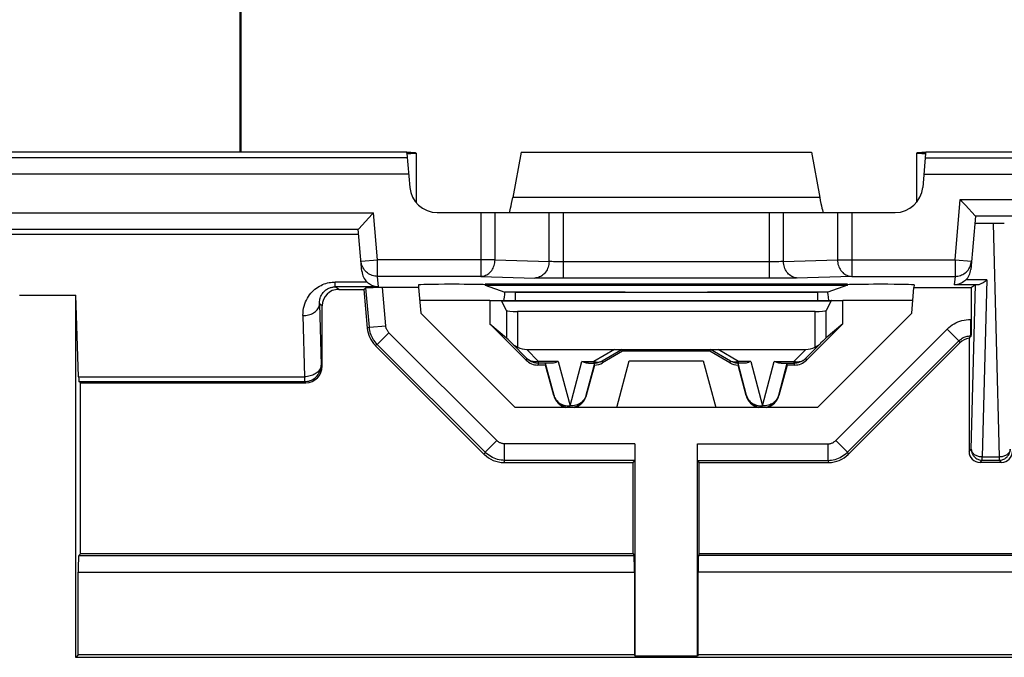
# Model space of a CAD drawing. Units: millimetres. Extents: x -63 to 61, y -56 to 56.
# Drawn here: x 10 to 28, y -31 to -20 of the extents above; entities that cross this region are included whole.
import ezdxf

# ---------------------------------------------------------------- set-up
doc = ezdxf.new("R2010")
doc.units = ezdxf.units.MM
doc.header["$LTSCALE"] = 16.335
doc.layers.get('0').update_dxf_attribs({"linetype": 'CONTINUOUS'})
for name, color, linetype in [('ASSI', 7, 'CONTINUOUS'), ('DRAFT', 7, 'CONTINUOUS'), ('RACCORDO', 7, 'CONTINUOUS')]:
    doc.layers.add(name, color=color, linetype=linetype)

msp = doc.modelspace()

# ---------------------------------------------------------------- linework, layer by layer
at = {"color": 7, "linetype": 'CONTINUOUS'}
for p, q in [((17.022, -22.305), (17.076, -22.924)), ((19.098, -22.28), (18.948, -23.106)), ((19.098, -22.28), (24.379, -22.28)), ((24.379, -22.28), (24.529, -23.106)), ((26.455, -22.305), (26.401, -22.924)), ((17.029, -22.384), (3.948, -22.384)), ((26.448, -22.384), (33.296, -22.384)), ((16.149, -23.674), (16.389, -23.411)), ((16.389, -23.411), (16.414, -23.384)), ((17.574, -23.38), (25.903, -23.38)), ((27.359, -23.445), (27.275, -24.414)), ((27.358, -23.444), (27.359, -23.445)), ((27.681, -23.577), (27.348, -23.577)), ((4.838, -23.684), (16.139, -23.684)), ((16.206, -24.452), (16.139, -23.684)), ((16.139, -23.684), (16.14, -23.684)), ((16.14, -23.684), (16.149, -23.674)), ((27.363, -24.697), (27.291, -24.745)), ((9.976, -24.88), (11.001, -24.88)), ((11.053, -26.366), (11.001, -24.88)), ((11.001, -31.468), (11.001, -24.88)), ((15.783, -24.777), (16.24, -24.777)), ((18.989, -24.83), (24.489, -24.83)), ((18.989, -24.83), (18.989, -24.98)), ((24.489, -24.83), (24.489, -24.98)), ((18.529, -24.98), (24.948, -24.98)), ((18.529, -24.98), (18.529, -25.404)), ((18.834, -25.161), (18.741, -24.985)), ((24.736, -24.985), (24.644, -25.161)), ((24.948, -25.404), (24.948, -24.98)), ((15.483, -26.175), (15.483, -25.077)), ((24.444, -25.18), (19.033, -25.18)), ((18.529, -25.404), (18.834, -25.66)), ((24.948, -25.404), (24.644, -25.66)), ((27.244, -25.666), (27.244, -27.725)), ((22.532, -25.904), (20.945, -25.904)), ((19.692, -26.71), (19.543, -26.154)), ((23.934, -26.154), (23.785, -26.71)), ((11.089, -26.475), (11.06, -26.454)), ((11.089, -26.475), (15.184, -26.475)), ((11.089, -29.587), (11.089, -26.475)), ((21.139, -29.587), (21.139, -27.925)), ((22.339, -29.587), (22.339, -27.925)), ((27.833, -27.925), (27.444, -27.925)), ((11.089, -29.587), (11.057, -29.619)), ((21.139, -29.587), (11.089, -29.587)), ((21.139, -29.587), (21.155, -29.619)), ((22.339, -29.587), (22.323, -29.619)), ((28.077, -29.587), (22.339, -29.587)), ((11.047, -31.422), (11.047, -29.919)), ((21.16, -29.919), (21.16, -31.422)), ((22.318, -31.422), (22.318, -29.919)), ((11.047, -31.422), (11.001, -31.468)), ((33.926, -31.468), (11.001, -31.468)), ((21.16, -31.422), (11.047, -31.422)), ((21.16, -31.422), (21.17, -31.443)), ((21.17, -31.443), (22.307, -31.443)), ((22.318, -31.422), (22.307, -31.443)), ((33.881, -31.422), (22.318, -31.422))]:
    msp.add_line(p, q, dxfattribs=at)
at = {"color": 250, "linetype": 'CONTINUOUS'}
for p, q in [((17.055, -22.684), (3.922, -22.684)), ((26.422, -22.684), (33.596, -22.684)), ((24.529, -23.106), (18.948, -23.106)), ((26.989, -24.241), (27.084, -23.145)), ((27.084, -23.145), (34.25, -23.145)), ((4.563, -23.384), (16.414, -23.384)), ((16.489, -24.241), (16.414, -23.384)), ((18.365, -23.38), (18.365, -24.541)), ((18.625, -24.241), (18.625, -23.38)), ((19.607, -24.271), (19.607, -23.38)), ((19.867, -24.576), (19.867, -23.38)), ((23.611, -23.38), (23.611, -24.576)), ((23.871, -24.271), (23.871, -23.38)), ((24.852, -23.38), (24.852, -24.241)), ((25.112, -23.38), (25.112, -24.541)), ((34.25, -23.445), (27.359, -23.445)), ((27.681, -23.577), (27.792, -27.825)), ((4.831, -23.772), (16.147, -23.772)), ((16.19, -24.267), (16.489, -24.241)), ((18.625, -24.241), (16.489, -24.241)), ((16.489, -24.541), (16.489, -24.241)), ((18.625, -24.241), (19.607, -24.271)), ((19.726, -24.275), (19.69, -24.274)), ((19.764, -24.275), (19.726, -24.275)), ((19.805, -24.276), (19.764, -24.275)), ((19.846, -24.276), (19.805, -24.276)), ((23.632, -24.276), (19.846, -24.276)), ((23.673, -24.276), (23.632, -24.276)), ((23.713, -24.275), (23.673, -24.276)), ((23.752, -24.275), (23.713, -24.275)), ((23.787, -24.274), (23.752, -24.275)), ((23.819, -24.273), (23.787, -24.274)), ((23.871, -24.271), (24.852, -24.241)), ((24.852, -24.241), (26.989, -24.241)), ((26.989, -24.241), (27.287, -24.267)), ((26.989, -24.241), (26.989, -24.541)), ((16.297, -24.645), (15.717, -24.645)), ((15.717, -24.733), (15.717, -24.645)), ((18.365, -24.541), (16.489, -24.541)), ((16.506, -24.733), (16.489, -24.541)), ((18.365, -24.541), (19.347, -24.571)), ((19.394, -24.572), (19.347, -24.571)), ((19.449, -24.573), (19.394, -24.572)), ((19.548, -24.574), (19.449, -24.573)), ((19.662, -24.575), (19.548, -24.574)), ((19.825, -24.576), (19.662, -24.575)), ((23.735, -24.576), (19.825, -24.576)), ((23.892, -24.575), (23.735, -24.576)), ((23.997, -24.573), (23.892, -24.575)), ((24.057, -24.572), (23.997, -24.573)), ((24.108, -24.571), (24.057, -24.572)), ((25.112, -24.541), (24.108, -24.571)), ((25.112, -24.541), (26.989, -24.541)), ((26.989, -24.541), (26.975, -24.694)), ((27.402, -24.694), (26.975, -24.694)), ((27.569, -24.607), (27.184, -24.607)), ((27.285, -27.684), (27.363, -24.697)), ((27.569, -24.607), (27.485, -27.825)), ((16.506, -24.733), (15.717, -24.733)), ((15.783, -24.777), (15.717, -24.733)), ((15.483, -25.077), (15.433, -25.043)), ((15.433, -25.043), (15.462, -26.154)), ((18.741, -24.985), (24.736, -24.985)), ((18.834, -25.161), (18.834, -25.66)), ((24.644, -25.66), (24.644, -25.161)), ((15.133, -25.255), (15.162, -26.366)), ((15.483, -26.175), (15.462, -26.154)), ((11.053, -26.366), (15.162, -26.366)), ((11.06, -26.454), (15.162, -26.454)), ((15.162, -26.366), (15.162, -26.454)), ((15.184, -26.475), (15.162, -26.454)), ((27.244, -27.725), (27.285, -27.684)), ((27.444, -27.925), (27.485, -27.884)), ((27.485, -27.825), (27.792, -27.825)), ((27.485, -27.884), (27.485, -27.825)), ((27.485, -27.884), (27.792, -27.884)), ((27.792, -27.825), (27.792, -27.884)), ((27.792, -27.884), (27.833, -27.925)), ((11.057, -29.619), (21.155, -29.619)), ((28.077, -29.619), (22.323, -29.619)), ((11.047, -29.919), (21.16, -29.919)), ((28.077, -29.919), (22.318, -29.919))]:
    msp.add_line(p, q, dxfattribs=at)
at = {"color": 7, "linetype": 'CONTINUOUS'}
for points in [[(27.084, -23.145), (27.109, -23.172), (27.177, -23.246)], [(27.177, -23.246), (27.353, -23.439), (27.358, -23.444)], [(16.506, -24.733), (16.484, -24.731), (16.463, -24.729), (16.443, -24.725), (16.424, -24.72), (16.405, -24.714), (16.388, -24.706), (16.371, -24.698), (16.354, -24.689), (16.339, -24.679), (16.324, -24.668), (16.31, -24.657), (16.297, -24.645)], [(27.184, -24.607), (27.166, -24.622), (27.147, -24.637), (27.127, -24.651), (27.105, -24.663), (27.082, -24.673), (27.057, -24.682), (27.031, -24.688), (27.004, -24.693), (26.975, -24.694)], [(27.569, -24.607), (27.551, -24.621), (27.534, -24.635), (27.517, -24.646), (27.501, -24.656), (27.486, -24.665), (27.472, -24.673), (27.458, -24.679), (27.445, -24.685), (27.433, -24.689), (27.422, -24.692), (27.412, -24.694), (27.402, -24.694)]]:
    msp.add_lwpolyline(points, dxfattribs=at)
at = {"color": 250, "linetype": 'CONTINUOUS'}
for points in [[(16.489, -24.541), (16.464, -24.54), (16.44, -24.537), (16.415, -24.532), (16.392, -24.525), (16.369, -24.516), (16.346, -24.505), (16.325, -24.492), (16.305, -24.478), (16.286, -24.462), (16.269, -24.445), (16.253, -24.426), (16.238, -24.406), (16.225, -24.385), (16.215, -24.363), (16.205, -24.34), (16.198, -24.316), (16.193, -24.292), (16.19, -24.267)], [(18.365, -24.541), (18.388, -24.54), (18.41, -24.536), (18.432, -24.53), (18.454, -24.522), (18.475, -24.512), (18.495, -24.5), (18.514, -24.486), (18.532, -24.47), (18.548, -24.452), (18.564, -24.433), (18.578, -24.412), (18.59, -24.39), (18.6, -24.367), (18.609, -24.343), (18.616, -24.318), (18.621, -24.293), (18.624, -24.267), (18.625, -24.241)], [(19.607, -24.271), (19.606, -24.297), (19.602, -24.323), (19.597, -24.348), (19.59, -24.373), (19.582, -24.397), (19.571, -24.42), (19.559, -24.442), (19.545, -24.463), (19.53, -24.482), (19.513, -24.5), (19.495, -24.516), (19.476, -24.53), (19.456, -24.542), (19.435, -24.552), (19.414, -24.56), (19.392, -24.566), (19.369, -24.569), (19.347, -24.571)], [(19.69, -24.274), (19.658, -24.273), (19.643, -24.272), (19.63, -24.272), (19.618, -24.271), (19.607, -24.271)], [(23.871, -24.271), (23.86, -24.271), (23.847, -24.272), (23.834, -24.272), (23.819, -24.273)], [(24.13, -24.571), (24.108, -24.569), (24.086, -24.566), (24.063, -24.56), (24.042, -24.552), (24.021, -24.542), (24.001, -24.53), (23.982, -24.516), (23.964, -24.5), (23.947, -24.482), (23.932, -24.463), (23.918, -24.442), (23.906, -24.42), (23.896, -24.397), (23.887, -24.373), (23.88, -24.348), (23.875, -24.323), (23.872, -24.297), (23.871, -24.271)], [(24.852, -24.241), (24.853, -24.267), (24.856, -24.293), (24.861, -24.318), (24.868, -24.343), (24.877, -24.367), (24.888, -24.39), (24.9, -24.412), (24.914, -24.433), (24.929, -24.452), (24.946, -24.47), (24.964, -24.486), (24.983, -24.5), (25.003, -24.512), (25.023, -24.522), (25.045, -24.53), (25.067, -24.536), (25.089, -24.54), (25.112, -24.541)], [(26.989, -24.541), (27.013, -24.54), (27.038, -24.537), (27.062, -24.532), (27.086, -24.525), (27.109, -24.516), (27.131, -24.505), (27.152, -24.492), (27.172, -24.478), (27.191, -24.462), (27.209, -24.445), (27.225, -24.426), (27.239, -24.406), (27.252, -24.385), (27.263, -24.363), (27.272, -24.34), (27.279, -24.316), (27.284, -24.292), (27.287, -24.267)], [(15.133, -25.255), (15.134, -25.209), (15.138, -25.164), (15.144, -25.122), (15.153, -25.081), (15.165, -25.043), (15.179, -25.006), (15.195, -24.971), (15.213, -24.938), (15.232, -24.906), (15.253, -24.876), (15.275, -24.848), (15.299, -24.822), (15.324, -24.798), (15.35, -24.775), (15.377, -24.755), (15.404, -24.736), (15.433, -24.719), (15.461, -24.704), (15.491, -24.69), (15.52, -24.679), (15.55, -24.669), (15.579, -24.661), (15.608, -24.655), (15.636, -24.65), (15.664, -24.647), (15.691, -24.645), (15.717, -24.645)], [(15.433, -25.043), (15.433, -25.02), (15.434, -24.997), (15.437, -24.975), (15.441, -24.955), (15.446, -24.935), (15.453, -24.916), (15.46, -24.898), (15.469, -24.881), (15.478, -24.865), (15.488, -24.85), (15.499, -24.836), (15.51, -24.823), (15.522, -24.81), (15.535, -24.799), (15.548, -24.788), (15.562, -24.779), (15.576, -24.77), (15.59, -24.763), (15.604, -24.756), (15.619, -24.75), (15.634, -24.745), (15.648, -24.741), (15.663, -24.738), (15.677, -24.735), (15.691, -24.734), (15.704, -24.733), (15.717, -24.733)], [(15.133, -25.255), (15.159, -25.254), (15.185, -25.251), (15.21, -25.247), (15.235, -25.241), (15.259, -25.234), (15.282, -25.226), (15.304, -25.216), (15.324, -25.204), (15.343, -25.192), (15.361, -25.178), (15.377, -25.164), (15.391, -25.148), (15.403, -25.132), (15.414, -25.115), (15.422, -25.097), (15.428, -25.08), (15.432, -25.061), (15.433, -25.043)], [(15.162, -26.454), (15.188, -26.453), (15.214, -26.449), (15.24, -26.444), (15.265, -26.436), (15.289, -26.426), (15.312, -26.414), (15.334, -26.399), (15.355, -26.384), (15.374, -26.366), (15.392, -26.347), (15.408, -26.326), (15.422, -26.304), (15.434, -26.281), (15.444, -26.256), (15.452, -26.231), (15.458, -26.206), (15.461, -26.18), (15.462, -26.154)], [(15.462, -26.154), (15.461, -26.172), (15.457, -26.19), (15.451, -26.208), (15.443, -26.225), (15.433, -26.242), (15.42, -26.259), (15.406, -26.274), (15.39, -26.289), (15.373, -26.302), (15.353, -26.315), (15.333, -26.326), (15.311, -26.336), (15.288, -26.345), (15.264, -26.352), (15.239, -26.358), (15.214, -26.362), (15.188, -26.365), (15.162, -26.366)], [(27.485, -27.825), (27.468, -27.825), (27.451, -27.823), (27.434, -27.82), (27.417, -27.816), (27.401, -27.811), (27.386, -27.806), (27.371, -27.799), (27.358, -27.791), (27.345, -27.783), (27.333, -27.774), (27.322, -27.764), (27.313, -27.754), (27.305, -27.743), (27.298, -27.732), (27.293, -27.72), (27.289, -27.708), (27.286, -27.696), (27.285, -27.684)], [(27.285, -27.684), (27.286, -27.701), (27.288, -27.719), (27.292, -27.736), (27.297, -27.752), (27.304, -27.768), (27.312, -27.784), (27.321, -27.799), (27.332, -27.812), (27.344, -27.825), (27.356, -27.837), (27.37, -27.848), (27.385, -27.857), (27.401, -27.865), (27.417, -27.872), (27.433, -27.877), (27.45, -27.881), (27.468, -27.883), (27.485, -27.884)], [(27.792, -27.884), (27.81, -27.883), (27.827, -27.881), (27.844, -27.877), (27.861, -27.872), (27.877, -27.865), (27.892, -27.857), (27.907, -27.848), (27.921, -27.837), (27.934, -27.825), (27.946, -27.812), (27.956, -27.799), (27.966, -27.784), (27.974, -27.768), (27.98, -27.752), (27.986, -27.736), (27.989, -27.719), (27.992, -27.701), (27.992, -27.684)], [(27.992, -27.684), (27.991, -27.696), (27.989, -27.708), (27.985, -27.72), (27.979, -27.732), (27.973, -27.743), (27.964, -27.754), (27.955, -27.764), (27.944, -27.774), (27.933, -27.783), (27.92, -27.791), (27.906, -27.799), (27.891, -27.806), (27.876, -27.811), (27.86, -27.816), (27.844, -27.82), (27.827, -27.823), (27.81, -27.825), (27.792, -27.825)]]:
    msp.add_lwpolyline(points, dxfattribs=at)
at = {"color": 7, "linetype": 'CONTINUOUS'}
for centre, start, end in [((17.574, -22.88), 185, 270), ((25.903, -22.88), 270, 355)]:
    msp.add_arc(centre, 0.5, start, end, dxfattribs=at)
for centre, major_axis, ratio, start_param, end_param in [((18.937, -23.08), (0.053, 0.3), 0.050819, -3.132596, -1.649066), ((24.54, -23.08), (-0.053, 0.3), 0.050819, -4.634119, -3.150589), ((27.058, -23.445), (0.301, 0), 0.017389, -0.001522, 0.015932), ((27.685, -23.582), (0.2, 0), 0.02511, 0.037692, 1.589977), ((16.505, -24.425), (-0.014, 0.305), 0.982329, -4.668749, -3.953151), ((26.976, -24.387), (0.014, 0.305), 0.982329, -2.330035, -1.614436), ((27.563, -24.697), (0.2, 0), 0.02511, 2.504899, 3.103901), ((15.784, -25.077), (-0.25, 0.166), 0.999505, -0.982624, 0.587716), ((18.736, -25.98), (0, 1), 0.052408, -0.099669, 0), ((24.741, -25.98), (0, 1), 0.052408, 0, 0.099669), ((19.033, -25.16), (0.2, 0), 0.1, -3.089233, -1.570796), ((24.444, -25.16), (0.2, 0), 0.1, -1.570796, -0.05236), ((15.183, -26.175), (0.212, -0.212), 0.999315, -0.785056, 0.785056), ((11.061, -26.154), (0, 0.3), 0.034921, -3.926991, -3.167773), ((27.444, -27.725), (0.142, 0.142), 0.999315, -3.926648, -2.356537), ((27.833, -27.725), (0.142, -0.142), 0.999315, -0.785056, 0.785056), ((11.057, -29.919), (0, 0.3), 0.034921, 0.034907, 1.570796), ((21.154, -29.919), (0, 0.3), 0.017455, -1.570796, -0.034907), ((22.323, -29.919), (0, 0.3), 0.017455, 0.034907, 1.570796)]:
    msp.add_ellipse(centre, major_axis=major_axis, ratio=ratio, start_param=start_param, end_param=end_param, dxfattribs=at)
at = {"layer": 'ASSI', "color": 7, "linetype": 'CONTINUOUS'}
for p, q in [((17.189, -22.302), (17.189, -23.198)), ((26.289, -22.302), (26.289, -23.198)), ((22.487, -24.827), (22.487, -24.826))]:
    msp.add_line(p, q, dxfattribs=at)
at = {"layer": 'ASSI', "color": 250, "linetype": 'CONTINUOUS'}
for p, q in [((20.99, -24.826), (18.803, -24.826)), ((24.674, -24.826), (22.487, -24.826))]:
    msp.add_line(p, q, dxfattribs=at)
at = {"layer": 'ASSI', "color": 7, "linetype": 'CONTINUOUS'}
for centre, major_axis, start_param, end_param in [((18.759, -25.076), (0.044, 0.25), 5.114513, 6.274729), ((24.718, -25.076), (-0.044, 0.25), 0.008456, 1.168672)]:
    msp.add_ellipse(centre, major_axis=major_axis, ratio=0.050819, start_param=start_param, end_param=end_param, dxfattribs=at)
at = {"layer": 'DRAFT', "color": 7, "linetype": 'CONTINUOUS'}
for p, q in [((17.02, -22.28), (3.957, -22.28)), ((17.022, -22.299), (17.02, -22.28)), ((26.456, -22.299), (26.457, -22.28)), ((33.089, -22.28), (26.457, -22.28)), ((18.444, -24.699), (25.033, -24.699)), ((18.444, -24.699), (18.803, -24.826)), ((25.033, -24.699), (24.674, -24.826)), ((17.236, -24.745), (17.277, -25.213)), ((26.201, -25.213), (26.242, -24.745)), ((26.242, -24.745), (27.291, -24.745)), ((18.529, -24.98), (17.256, -24.98)), ((26.221, -24.98), (24.948, -24.98)), ((18.99, -26.927), (17.277, -25.213)), ((26.201, -25.213), (24.487, -26.927)), ((20.837, -26.928), (21.065, -26.078)), ((21.065, -26.078), (22.412, -26.078)), ((22.412, -26.078), (22.64, -26.928)), ((24.487, -26.927), (18.99, -26.927))]:
    msp.add_line(p, q, dxfattribs=at)
for centre, start, end in [((19.989, -26.63), 195, 255.1628), ((19.989, -26.63), 284.8372, 345), ((23.489, -26.63), 195, 255.1628), ((23.489, -26.63), 284.8372, 345)]:
    msp.add_arc(centre, 0.307, start, end, dxfattribs=at)
for centre, ratio, start_param, end_param in [((16.689, -22.301), 0.034921, 6.283185, 7.127909), ((16.689, -22.302), 0.008727, -0.840698, 0), ((26.789, -22.301), 0.034921, 8.580055, 9.424778), ((26.789, -22.302), 0.008727, -3.141593, -2.300895)]:
    msp.add_ellipse(centre, major_axis=(0.5, 0), ratio=ratio, start_param=start_param, end_param=end_param, dxfattribs=at)
at = {"layer": 'RACCORDO', "color": 7, "linetype": 'CONTINUOUS'}
for p, q in [((13.989, -22.28), (13.989, -10.688)), ((14.012, -22.28), (14.012, -10.711)), ((17.231, -24.696), (17.236, -24.745)), ((17.877, -24.685), (17.828, -24.685)), ((18.444, -24.699), (18.447, -24.685)), ((25.031, -24.685), (18.447, -24.685)), ((25.033, -24.699), (25.031, -24.685)), ((25.649, -24.685), (25.6, -24.685)), ((26.246, -24.696), (26.242, -24.745)), ((16.24, -24.777), (16.277, -24.75)), ((16.24, -24.777), (16.302, -25.485)), ((17.236, -24.745), (16.578, -24.745)), ((27.291, -25.324), (27.291, -24.745)), ((19.191, -26.066), (18.529, -25.404)), ((24.948, -25.404), (24.286, -26.066)), ((19.204, -26.034), (18.931, -25.757)), ((24.546, -25.757), (24.273, -26.034)), ((25.047, -27.779), (27.075, -25.751)), ((27.274, -25.633), (27.283, -25.624)), ((16.446, -25.795), (18.43, -27.779)), ((19.202, -25.869), (24.276, -25.869)), ((20.936, -25.869), (20.573, -26.082)), ((20.945, -25.904), (20.581, -26.113)), ((20.945, -25.904), (20.936, -25.869)), ((22.532, -25.904), (22.542, -25.869)), ((22.896, -26.113), (22.532, -25.904)), ((22.904, -26.082), (22.542, -25.869)), ((19.652, -26.122), (19.416, -26.122)), ((19.544, -26.124), (19.543, -26.154)), ((19.699, -26.708), (19.544, -26.124)), ((20.433, -26.124), (20.279, -26.708)), ((20.326, -26.122), (20.423, -26.122)), ((20.434, -26.153), (20.433, -26.124)), ((23.044, -26.124), (23.043, -26.153)), ((23.199, -26.708), (23.044, -26.124)), ((23.054, -26.123), (23.051, -26.124)), ((23.152, -26.122), (23.054, -26.122)), ((23.933, -26.124), (23.779, -26.708)), ((23.826, -26.122), (24.061, -26.122)), ((23.933, -26.124), (23.934, -26.154)), ((19.543, -26.154), (19.403, -26.154)), ((20.434, -26.153), (20.285, -26.71)), ((23.192, -26.71), (23.043, -26.153)), ((24.074, -26.154), (23.934, -26.154)), ((21.17, -27.586), (21.17, -31.443)), ((22.307, -31.443), (22.307, -27.586)), ((18.784, -27.925), (21.139, -27.925)), ((21.139, -27.925), (21.165, -27.886)), ((22.339, -27.925), (22.312, -27.886)), ((22.339, -27.925), (24.694, -27.925))]:
    msp.add_line(p, q, dxfattribs=at)
at = {"layer": 'RACCORDO', "color": 250, "linetype": 'CONTINUOUS'}
for p, q in [((16.34, -25.467), (16.277, -24.75)), ((16.639, -25.441), (16.578, -24.745)), ((19.033, -25.18), (19.033, -25.827)), ((24.444, -25.827), (24.444, -25.18)), ((27.27, -25.324), (27.291, -25.324)), ((27.27, -25.324), (27.27, -25.624)), ((16.34, -25.467), (16.302, -25.485)), ((16.34, -25.467), (16.639, -25.441)), ((16.484, -25.777), (16.696, -25.565)), ((18.659, -27.527), (16.696, -25.565)), ((24.819, -27.527), (26.846, -25.499)), ((26.846, -25.499), (27.058, -25.711)), ((16.484, -25.777), (16.446, -25.795)), ((18.447, -27.739), (16.484, -25.777)), ((25.031, -27.739), (27.058, -25.711)), ((27.058, -25.711), (27.075, -25.751)), ((27.27, -25.624), (27.283, -25.624)), ((27.27, -25.624), (27.274, -25.633)), ((19.416, -26.087), (19.202, -25.869)), ((20.796, -25.869), (20.423, -26.087)), ((23.054, -26.087), (22.681, -25.869)), ((24.276, -25.869), (24.061, -26.087)), ((19.204, -26.034), (19.191, -26.066)), ((19.416, -26.122), (19.403, -26.154)), ((19.775, -26.087), (19.416, -26.087)), ((19.416, -26.122), (19.416, -26.087)), ((19.775, -26.087), (19.989, -26.896)), ((19.989, -26.896), (20.203, -26.087)), ((20.203, -26.087), (20.423, -26.087)), ((20.423, -26.087), (20.423, -26.122)), ((20.573, -26.082), (20.581, -26.113)), ((22.904, -26.082), (22.896, -26.113)), ((23.275, -26.087), (23.054, -26.087)), ((23.054, -26.122), (23.054, -26.087)), ((23.275, -26.087), (23.489, -26.896)), ((23.489, -26.896), (23.703, -26.087)), ((23.703, -26.087), (24.061, -26.087)), ((24.061, -26.087), (24.061, -26.122)), ((24.061, -26.122), (24.074, -26.154)), ((24.273, -26.034), (24.286, -26.066)), ((19.699, -26.708), (19.692, -26.71)), ((20.279, -26.708), (20.285, -26.71)), ((23.199, -26.708), (23.192, -26.71)), ((23.779, -26.708), (23.785, -26.71)), ((18.447, -27.739), (18.659, -27.527)), ((24.819, -27.527), (25.031, -27.739)), ((18.447, -27.739), (18.43, -27.779)), ((21.17, -27.586), (18.8, -27.586)), ((18.8, -27.886), (18.8, -27.586)), ((22.307, -27.586), (24.677, -27.586)), ((24.677, -27.586), (24.677, -27.886)), ((25.031, -27.739), (25.047, -27.779)), ((18.8, -27.886), (18.784, -27.925)), ((21.165, -27.886), (18.8, -27.886)), ((22.312, -27.886), (24.677, -27.886)), ((24.677, -27.886), (24.694, -27.925))]:
    msp.add_line(p, q, dxfattribs=at)
for points in [[(26.846, -25.499), (26.875, -25.472), (26.906, -25.447), (26.937, -25.425), (26.971, -25.404), (27.005, -25.385), (27.041, -25.369), (27.078, -25.356), (27.115, -25.344), (27.154, -25.335), (27.192, -25.329), (27.231, -25.325), (27.27, -25.324)], [(16.484, -25.777), (16.464, -25.756), (16.446, -25.733), (16.428, -25.71), (16.412, -25.686), (16.398, -25.661), (16.385, -25.635), (16.373, -25.608), (16.363, -25.581), (16.355, -25.553), (16.348, -25.525), (16.343, -25.496), (16.34, -25.467)], [(16.696, -25.565), (16.688, -25.556), (16.681, -25.547), (16.674, -25.538), (16.668, -25.528), (16.662, -25.518), (16.657, -25.508), (16.652, -25.497), (16.648, -25.486), (16.645, -25.475), (16.642, -25.464), (16.64, -25.452), (16.639, -25.441)], [(27.058, -25.711), (27.073, -25.698), (27.088, -25.686), (27.104, -25.674), (27.121, -25.664), (27.138, -25.654), (27.156, -25.646), (27.174, -25.639), (27.193, -25.634), (27.212, -25.629), (27.231, -25.626), (27.251, -25.624), (27.27, -25.624)], [(19.376, -26.093), (19.356, -26.093), (19.337, -26.092), (19.317, -26.09), (19.299, -26.086), (19.281, -26.081), (19.264, -26.074), (19.247, -26.066), (19.232, -26.057), (19.218, -26.046), (19.204, -26.034)], [(19.416, -26.087), (19.396, -26.09), (19.376, -26.093)], [(20.423, -26.087), (20.441, -26.093), (20.459, -26.097)], [(20.459, -26.097), (20.477, -26.1), (20.494, -26.101), (20.511, -26.1), (20.527, -26.098), (20.543, -26.094), (20.559, -26.089), (20.573, -26.082)], [(23.018, -26.097), (23, -26.1), (22.983, -26.101), (22.966, -26.1), (22.949, -26.098), (22.933, -26.094), (22.918, -26.089), (22.904, -26.082)], [(23.054, -26.087), (23.036, -26.093), (23.018, -26.097)], [(24.061, -26.087), (24.081, -26.09), (24.101, -26.093)], [(24.101, -26.093), (24.121, -26.093), (24.141, -26.092), (24.16, -26.09), (24.178, -26.086), (24.196, -26.081), (24.213, -26.074), (24.23, -26.066), (24.245, -26.057), (24.26, -26.046), (24.273, -26.034)], [(19.699, -26.708), (19.703, -26.723), (19.709, -26.737), (19.715, -26.752), (19.723, -26.766), (19.732, -26.78), (19.742, -26.793), (19.754, -26.807), (19.767, -26.82), (19.781, -26.833), (19.798, -26.845), (19.816, -26.856), (19.836, -26.867), (19.858, -26.876), (19.882, -26.884), (19.907, -26.89), (19.934, -26.894), (19.961, -26.896), (19.989, -26.895)], [(20.279, -26.708), (20.274, -26.723), (20.269, -26.737), (20.262, -26.752), (20.254, -26.766), (20.245, -26.78), (20.235, -26.793), (20.224, -26.807), (20.211, -26.82), (20.196, -26.832), (20.18, -26.845), (20.161, -26.856), (20.141, -26.867), (20.119, -26.876), (20.095, -26.884), (20.07, -26.89), (20.044, -26.894), (20.017, -26.896), (19.989, -26.895)], [(23.199, -26.708), (23.203, -26.723), (23.209, -26.737), (23.215, -26.752), (23.223, -26.766), (23.232, -26.78), (23.242, -26.793), (23.254, -26.807), (23.267, -26.82), (23.281, -26.833), (23.298, -26.845), (23.316, -26.856), (23.336, -26.867), (23.358, -26.876), (23.382, -26.884), (23.407, -26.89), (23.434, -26.894), (23.461, -26.896), (23.489, -26.895)], [(23.779, -26.708), (23.774, -26.723), (23.769, -26.737), (23.762, -26.752), (23.754, -26.766), (23.745, -26.78), (23.735, -26.793), (23.724, -26.807), (23.711, -26.82), (23.696, -26.832), (23.68, -26.845), (23.661, -26.856), (23.641, -26.867), (23.619, -26.876), (23.595, -26.884), (23.57, -26.89), (23.544, -26.894), (23.517, -26.896), (23.489, -26.895)], [(18.8, -27.586), (18.787, -27.585), (18.774, -27.584), (18.761, -27.582), (18.748, -27.579), (18.736, -27.575), (18.724, -27.57), (18.712, -27.565), (18.7, -27.559), (18.689, -27.552), (18.678, -27.544), (18.668, -27.536), (18.659, -27.527)], [(24.677, -27.586), (24.691, -27.585), (24.704, -27.584), (24.716, -27.582), (24.729, -27.579), (24.742, -27.575), (24.754, -27.57), (24.766, -27.565), (24.777, -27.559), (24.788, -27.552), (24.799, -27.544), (24.809, -27.536), (24.819, -27.527)], [(18.8, -27.886), (18.767, -27.884), (18.735, -27.881), (18.703, -27.876), (18.671, -27.868), (18.639, -27.859), (18.609, -27.847), (18.579, -27.834), (18.55, -27.819), (18.522, -27.801), (18.496, -27.782), (18.47, -27.761), (18.447, -27.739)], [(24.677, -27.886), (24.71, -27.884), (24.743, -27.881), (24.775, -27.876), (24.807, -27.868), (24.838, -27.859), (24.869, -27.847), (24.898, -27.834), (24.927, -27.819), (24.955, -27.801), (24.982, -27.782), (25.007, -27.761), (25.031, -27.739)]]:
    msp.add_lwpolyline(points, dxfattribs=at)
at = {"layer": 'RACCORDO', "color": 7, "linetype": 'CONTINUOUS'}
for points in [[(18.931, -25.757), (18.947, -25.771), (18.963, -25.784), (18.98, -25.796), (18.997, -25.807), (19.015, -25.817), (19.033, -25.827)], [(24.444, -25.827), (24.462, -25.817), (24.48, -25.807), (24.497, -25.796), (24.514, -25.784), (24.53, -25.771), (24.546, -25.757)], [(19.416, -26.122), (19.39, -26.121), (19.364, -26.117), (19.339, -26.112), (19.314, -26.104), (19.29, -26.094), (19.266, -26.082), (19.244, -26.068), (19.224, -26.052), (19.204, -26.034)], [(19.775, -26.087), (19.752, -26.098), (19.731, -26.106), (19.71, -26.113), (19.69, -26.118), (19.67, -26.121), (19.652, -26.122)], [(20.326, -26.122), (20.307, -26.121), (20.288, -26.118), (20.267, -26.113), (20.247, -26.106), (20.225, -26.098), (20.203, -26.087)], [(20.573, -26.082), (20.558, -26.09), (20.542, -26.097), (20.526, -26.104), (20.509, -26.109), (20.492, -26.114), (20.475, -26.117), (20.458, -26.12), (20.44, -26.121), (20.423, -26.122)], [(20.431, -26.124), (20.427, -26.124), (20.423, -26.123)], [(20.433, -26.124), (20.433, -26.124), (20.432, -26.124), (20.431, -26.124)], [(23.054, -26.122), (23.037, -26.121), (23.019, -26.12), (23.002, -26.117), (22.985, -26.114), (22.968, -26.109), (22.952, -26.104), (22.935, -26.097), (22.92, -26.09), (22.904, -26.082)], [(23.051, -26.124), (23.047, -26.124), (23.045, -26.124), (23.045, -26.124), (23.044, -26.124)], [(23.275, -26.087), (23.252, -26.098), (23.231, -26.106), (23.21, -26.113), (23.19, -26.118), (23.17, -26.121), (23.152, -26.122)], [(23.826, -26.122), (23.807, -26.121), (23.788, -26.118), (23.767, -26.113), (23.747, -26.106), (23.725, -26.098), (23.703, -26.087)], [(24.273, -26.034), (24.254, -26.052), (24.233, -26.068), (24.211, -26.082), (24.188, -26.094), (24.164, -26.104), (24.139, -26.112), (24.113, -26.117), (24.087, -26.121), (24.061, -26.122)], [(19.943, -26.927), (19.937, -26.926), (19.911, -26.92), (19.886, -26.912), (19.862, -26.902), (19.839, -26.89), (19.817, -26.876), (19.796, -26.86), (19.776, -26.842), (19.759, -26.823), (19.743, -26.802), (19.729, -26.78), (19.717, -26.757), (19.707, -26.733), (19.699, -26.708)], [(20.279, -26.708), (20.271, -26.733), (20.261, -26.757), (20.249, -26.78), (20.235, -26.802), (20.219, -26.823), (20.201, -26.842), (20.182, -26.86), (20.161, -26.876), (20.139, -26.89), (20.116, -26.902), (20.091, -26.912), (20.066, -26.92), (20.041, -26.926), (20.034, -26.927)], [(23.443, -26.927), (23.437, -26.926), (23.411, -26.92), (23.386, -26.912), (23.362, -26.902), (23.339, -26.89), (23.317, -26.876), (23.296, -26.86), (23.276, -26.842), (23.259, -26.823), (23.243, -26.802), (23.229, -26.78), (23.217, -26.757), (23.207, -26.733), (23.199, -26.708)], [(23.779, -26.708), (23.771, -26.733), (23.761, -26.757), (23.749, -26.78), (23.735, -26.802), (23.719, -26.823), (23.701, -26.842), (23.682, -26.86), (23.661, -26.876), (23.639, -26.89), (23.616, -26.902), (23.591, -26.912), (23.566, -26.92), (23.541, -26.926), (23.534, -26.927)]]:
    msp.add_lwpolyline(points, dxfattribs=at)
for centre, major_axis, ratio, start_param, end_param in [((17.834, -24.696), (0.602, 0), 0.017481, 1.579925, 3.143125), ((17.866, -24.696), (0.609, 0), 0.017291, 0.312, 1.553044), ((25.611, -24.696), (0.609, 0), 0.017291, 1.588549, 2.829593), ((25.644, -24.696), (0.602, 0), 0.017481, -0.001532, 1.561668), ((16.578, -24.751), (0.301, 0), 0.017389, 1.572318, 3.116934), ((27.283, -25.324), (0, 0.3), 0.026186, -3.115413, -1.570796), ((16.8, -25.441), (0.453, 0.211), 0.999612, 2.792652, 3.490534), ((19.033, -25.86), (-0.2, 0.2), 0.004114, -1.03254, -0.048246), ((24.444, -25.86), (0.2, 0.2), 0.004114, 0.048246, 1.03254), ((27.287, -25.963), (0.115, -0.277), 0.999599, 2.892646, 3.53415), ((27.274, -25.933), (0.15, 0.362), 0.414331, 0.785339, 0.92895), ((19.128, -25.529), (0.262, -0.267), 0.801961, -1.171197, -0.668324), ((24.349, -25.529), (0.262, 0.267), 0.801961, -2.473268, -1.970395), ((19.403, -25.854), (0.115, 0.277), 0.99998, -3.534285, -2.748901), ((20.431, -25.854), (-0.078, 0.29), 0.999982, -3.394343, -2.879798), ((23.046, -25.854), (0.078, 0.29), 0.999982, -3.403388, -2.888842), ((24.074, -25.854), (-0.115, 0.277), 0.99998, -3.534285, -2.748901), ((18.784, -27.425), (0.191, 0.462), 0.999599, -3.53415, -2.749036), ((24.694, -27.425), (-0.191, 0.462), 0.999599, -3.53415, -2.749036)]:
    msp.add_ellipse(centre, major_axis=major_axis, ratio=ratio, start_param=start_param, end_param=end_param, dxfattribs=at)

doc.saveas('drawing.dxf')
